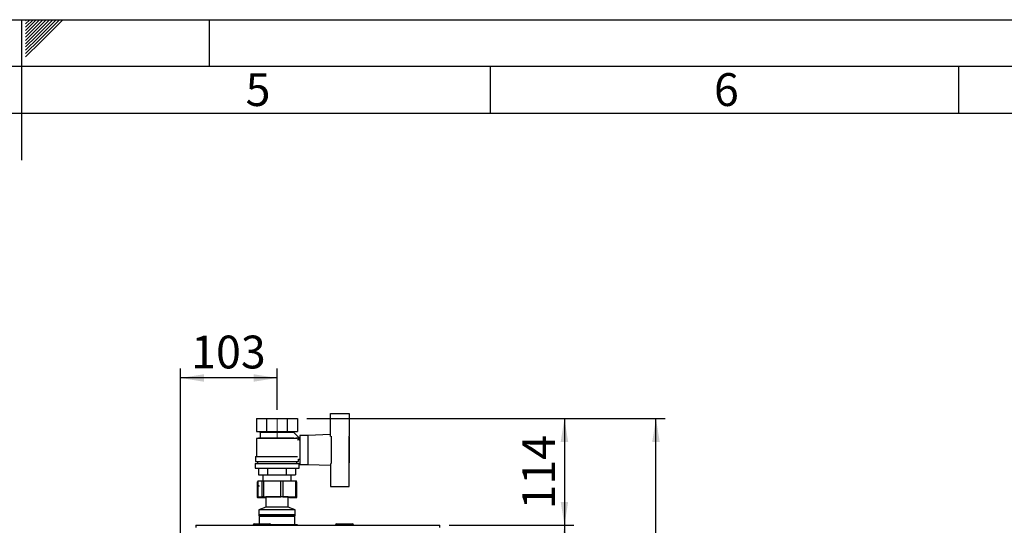
# Paper-space layout 'Blatt5' of a CAD drawing. Units: millimetres. Extents: x 0 to 4200, y 0 to 2970.
# Drawn here: x 2098 to 3149, y 2430 to 2970 of the extents above; entities that cross this region are included whole.
import ezdxf

# ---------------------------------------------------------------- set-up
doc = ezdxf.new("R2010")
doc.units = ezdxf.units.MM
doc.linetypes.add('SLD-Durchgehend', pattern=[0])
doc.linetypes.add('SLD-Punktstrich', pattern=[19.05, 15.24, -1.27, 1.27, -1.27])
doc.layers.add('61', color=7, linetype='SLD-Durchgehend')
doc.layers.add('62', color=7, linetype='SLD-Durchgehend')
doc.layers.add('SLD-0', color=7, linetype='SLD-Durchgehend', lineweight=30)
doc.styles.add('SLDTEXTSTYLE0', font='TXT', dxfattribs={"width": 0.75})
doc.styles.add('SLDTEXTSTYLE1', font='TXT', dxfattribs={"width": 0.605})
doc.dimstyles.new('SLDDIMSTYLE0', dxfattribs={"dimtxt": 35, "dimasz": 25, "dimexe": 0, "dimexo": 0.0625, "dimgap": 8.75, "dimtad": 1, "dimdec": 0, "dimrnd": 1e-09, "dimzin": 12, "dimdsep": 46, "dimtxsty": 'SLDTEXTSTYLE1', "dimsah": 1, "dimcen": 0.09, "dimadec": 0, "dimazin": 3, "dimtfac": 1, "dimtdec": 0, "dimtofl": 0, "dimtmove": 0, "dimatfit": 3, "dimfxl": 1, "dimfrac": 2, "dimtolj": 1, "dimtzin": 12, "dimarcsym": 0})
doc.dimstyles.new('SLDDIMSTYLE1', dxfattribs={"dimtxt": 35, "dimasz": 25, "dimexe": 0, "dimexo": 0.0625, "dimgap": 8.75, "dimtad": 1, "dimdec": 1, "dimrnd": 1e-09, "dimzin": 12, "dimdsep": 46, "dimtxsty": 'SLDTEXTSTYLE1', "dimsah": 1, "dimcen": 0.09, "dimadec": 0, "dimazin": 3, "dimtfac": 1, "dimtdec": 1, "dimtofl": 0, "dimtmove": 0, "dimatfit": 3, "dimfxl": 1, "dimfrac": 2, "dimtolj": 1, "dimtzin": 12, "dimarcsym": 0})

# ---------------------------------------------------------------- blocks, each defined once
blk = doc.blocks.new('_D_67')
at = {"ltscale": 10}
for p, q in [((2269.6, 2415.1), (2269.6, 2597.6)), ((2372.6, 2553.6), (2372.6, 2597.6)), ((2372.6, 2587.6), (2269.6, 2587.6))]:
    blk.add_line(p, q, dxfattribs=at)
for points in [[(2269.6, 2587.6), (2294.6, 2583.6), (2294.6, 2591.6)], [(2372.6, 2587.6), (2347.6, 2591.6), (2347.6, 2583.6)]]:
    blk.add_solid(points, dxfattribs=at)
at = {"ltscale": 10, "insert": (2281, 2632.8), "char_height": 35, "attachment_point": 1, "style": 'SLDTEXTSTYLE1'}
blk.add_mtext('103', dxfattribs=at)
blk = doc.blocks.new('_D_68')
at = {"ltscale": 10}
for p, q in [((2404.5, 2544.4), (2689.4, 2544.4)), ((2679.4, 2544.4), (2679.4, 2430.4)), ((2556.3, 2430.4), (2689.4, 2430.4))]:
    blk.add_line(p, q, dxfattribs=at)
for points in [[(2679.4, 2544.4), (2675.4, 2519.4), (2683.4, 2519.4)], [(2679.4, 2430.4), (2683.4, 2455.4), (2675.4, 2455.4)]]:
    blk.add_solid(points, dxfattribs=at)
at = {"ltscale": 10, "insert": (2634.3, 2447.3), "char_height": 35, "attachment_point": 1, "rotation": 90, "style": 'SLDTEXTSTYLE1'}
blk.add_mtext('114', dxfattribs=at)
blk = doc.blocks.new('_D_69')
at = {"ltscale": 10}
for p, q in [((2556.3, 2430.4), (2689.4, 2430.4)), ((2679.4, 2430.4), (2679.4, 1630.4)), ((2556.3, 1630.4), (2689.4, 1630.4))]:
    blk.add_line(p, q, dxfattribs=at)
for points in [[(2679.4, 2430.4), (2675.4, 2405.4), (2683.4, 2405.4)], [(2679.4, 1630.4), (2683.4, 1655.4), (2675.4, 1655.4)]]:
    blk.add_solid(points, dxfattribs=at)
at = {"ltscale": 10, "insert": (2634.3, 1990.3), "char_height": 35, "attachment_point": 1, "rotation": 90, "style": 'SLDTEXTSTYLE1'}
blk.add_mtext('800', dxfattribs=at)
blk = doc.blocks.new('_D_73')
at = {"ltscale": 10}
for p, q in [((2404.5, 2544.4), (2787.1, 2544.4)), ((2777.1, 1517.5), (2777.1, 2544.4)), ((2404.5, 1517.5), (2787.1, 1517.5))]:
    blk.add_line(p, q, dxfattribs=at)
for points in [[(2777.1, 2544.4), (2773.1, 2519.4), (2781.1, 2519.4)], [(2777.1, 1517.5), (2781.1, 1542.5), (2773.1, 1542.5)]]:
    blk.add_solid(points, dxfattribs=at)
at = {"ltscale": 10, "insert": (2732, 1977.4), "char_height": 35, "attachment_point": 1, "rotation": 90, "style": 'SLDTEXTSTYLE1'}
blk.add_mtext('1027', dxfattribs=at)

psp = doc.layouts.new('Blatt5')

# ---------------------------------------------------------------- linework, layer by layer
at = {"linetype": 'SLD-Punktstrich', "lineweight": 0, "ltscale": 10}
psp.add_line((2372.61, 2523.86), (2372.61, 2543.64), dxfattribs=at)
at = {"layer": '61', "ltscale": 10}
psp.add_line((0, 2970), (4200, 2970), dxfattribs=at)
at = {"layer": '61', "color": 7, "linetype": 'SLD-Durchgehend', "lineweight": 30, "ltscale": 10}
psp.add_line((4150, 2920), (50, 2920), dxfattribs=at)
at = {"layer": '61', "color": 7, "linetype": 'SLD-Durchgehend', "ltscale": 10}
psp.add_line((4100, 2870), (100, 2870), dxfattribs=at)
at = {"layer": '62', "color": 7, "linetype": 'SLD-Durchgehend', "ltscale": 10}
for p, q in [((2100, 2970), (2100, 2820)), ((2104.2, 2965.61), (2108.59, 2970)), ((2104.2, 2969.14), (2105.06, 2970)), ((2104.9, 2962.77), (2112.13, 2970)), ((2106.67, 2961), (2115.66, 2970)), ((2108.44, 2959.24), (2119.2, 2970)), ((2110.2, 2957.47), (2122.74, 2970)), ((2111.97, 2955.7), (2126.27, 2970)), ((2113.74, 2953.93), (2129.81, 2970)), ((2115.51, 2952.16), (2133.34, 2970)), ((2117.28, 2950.4), (2136.88, 2970)), ((2119.04, 2948.63), (2140.41, 2970)), ((2120.81, 2946.86), (2143.95, 2970)), ((2300, 2970), (2300, 2920)), ((2104.2, 2962.07), (2104.9, 2962.77)), ((2104.2, 2958.53), (2106.67, 2961)), ((2104.2, 2955), (2108.44, 2959.24)), ((2104.2, 2951.46), (2110.2, 2957.47)), ((2104.2, 2947.93), (2111.97, 2955.7)), ((2104.2, 2944.39), (2113.74, 2953.93)), ((2104.2, 2940.86), (2115.51, 2952.16)), ((2104.2, 2937.32), (2117.28, 2950.4)), ((2104.2, 2933.79), (2119.04, 2948.63)), ((2104.2, 2930.25), (2120.81, 2946.86)), ((2600, 2920), (2600, 2870)), ((3100, 2920), (3100, 2870))]:
    psp.add_line(p, q, dxfattribs=at)
at = {"layer": 'SLD-0', "ltscale": 10}
for p, q in [((2350.67, 2544.36), (2350.67, 2530.36)), ((2350.67, 2544.36), (2361.64, 2544.36)), ((2361.64, 2530.36), (2361.64, 2544.36)), ((2361.64, 2544.36), (2383.58, 2544.36)), ((2383.58, 2544.36), (2383.58, 2530.36)), ((2383.58, 2544.36), (2394.55, 2544.36)), ((2394.55, 2544.36), (2394.55, 2530.36)), ((2429.61, 2549.86), (2449.61, 2549.86)), ((2429.61, 2525.28), (2429.61, 2549.86)), ((2449.61, 2549.86), (2449.61, 2525.33)), ((2354.61, 2523.86), (2350.61, 2522.86)), ((2350.61, 2522.86), (2350.61, 2503.86)), ((2394.55, 2522.86), (2350.61, 2522.86)), ((2350.67, 2530.36), (2361.64, 2530.36)), ((2353.61, 2530.36), (2354.61, 2529.86)), ((2354.61, 2529.86), (2354.61, 2523.86)), ((2354.61, 2529.86), (2390.61, 2529.86)), ((2354.61, 2523.86), (2390.54, 2523.86)), ((2361.64, 2530.36), (2383.58, 2530.36)), ((2383.58, 2530.36), (2394.55, 2530.36)), ((2396.64, 2523.39), (2390.54, 2529.49)), ((2390.61, 2529.86), (2391.61, 2530.36)), ((2390.61, 2529.43), (2390.61, 2529.86)), ((2392.61, 2523.36), (2392.61, 2523.34)), ((2396.61, 2523.36), (2392.61, 2523.36)), ((2394.55, 2521.31), (2396.64, 2523.39)), ((2396.61, 2520.74), (2396.61, 2523.36)), ((2405.61, 2526.36), (2397.11, 2526.36)), ((2397.11, 2526.36), (2397.11, 2495.36)), ((2429.61, 2527.32), (2405.61, 2526.36)), ((2405.61, 2526.36), (2405.61, 2495.36)), ((2430.61, 2496.38), (2430.61, 2525.33)), ((2449.61, 2496.38), (2449.61, 2525.33)), ((2449.81, 2524.86), (2449.61, 2524.86)), ((2449.81, 2496.86), (2449.81, 2524.86)), ((2397.11, 2520.86), (2396.61, 2520.86)), ((2349.61, 2503.86), (2349.61, 2498.36)), ((2349.61, 2503.86), (2394.47, 2503.86)), ((2349.11, 2496.36), (2349.11, 2491.36)), ((2349.11, 2496.36), (2396.11, 2496.36)), ((2349.11, 2491.36), (2396.11, 2491.36)), ((2349.61, 2498.36), (2395.61, 2498.36)), ((2351.61, 2498.36), (2351.61, 2496.36)), ((2352.98, 2491.36), (2352.98, 2484.36)), ((2362.79, 2484.36), (2362.79, 2491.36)), ((2382.42, 2491.36), (2382.42, 2484.36)), ((2392.24, 2491.36), (2392.24, 2484.36)), ((2393.61, 2496.36), (2393.61, 2498.36)), ((2395.61, 2498.36), (2395.61, 2500.86)), ((2395.61, 2500.86), (2397.11, 2500.86)), ((2396.11, 2491.36), (2396.11, 2496.36)), ((2397.11, 2495.36), (2405.61, 2495.36)), ((2405.61, 2495.36), (2429.61, 2494.4)), ((2429.61, 2496.43), (2429.61, 2471.86)), ((2449.61, 2496.86), (2449.81, 2496.86)), ((2449.61, 2471.86), (2449.61, 2496.38)), ((2352.98, 2484.36), (2362.79, 2484.36)), ((2357.61, 2484.36), (2357.61, 2477.86)), ((2362.79, 2484.36), (2382.42, 2484.36)), ((2382.42, 2484.36), (2392.24, 2484.36)), ((2387.61, 2477.86), (2387.61, 2484.36)), ((2351.39, 2476.86), (2351.39, 2459.86)), ((2351.39, 2476.86), (2351.79, 2476.86)), ((2351.79, 2476.86), (2351.79, 2459.86)), ((2351.79, 2476.86), (2351.99, 2476.86)), ((2351.99, 2477.86), (2351.99, 2460.86)), ((2351.99, 2477.86), (2352.05, 2477.86)), ((2352.05, 2477.86), (2352.05, 2460.86)), ((2352.05, 2477.86), (2356.81, 2477.86)), ((2356.81, 2460.86), (2356.81, 2477.86)), ((2356.81, 2477.86), (2358.21, 2477.86)), ((2358.21, 2477.86), (2358.21, 2460.86)), ((2358.21, 2477.86), (2376.82, 2477.86)), ((2376.82, 2460.86), (2376.82, 2477.86)), ((2376.82, 2477.86), (2378.76, 2477.86)), ((2378.76, 2477.86), (2378.76, 2460.86)), ((2378.76, 2477.86), (2392.62, 2477.86)), ((2392.62, 2460.86), (2392.62, 2477.86)), ((2392.62, 2477.86), (2393.22, 2477.86)), ((2393.22, 2460.86), (2393.22, 2477.86)), ((2393.22, 2476.86), (2393.65, 2476.86)), ((2393.65, 2459.86), (2393.65, 2476.86)), ((2393.65, 2476.86), (2393.82, 2476.86)), ((2393.82, 2459.86), (2393.82, 2476.86)), ((2429.61, 2471.86), (2449.61, 2471.86)), ((2351.79, 2459.86), (2351.39, 2459.86)), ((2351.79, 2459.86), (2360.71, 2459.86)), ((2352.05, 2460.86), (2351.99, 2460.86)), ((2352.05, 2460.86), (2356.81, 2460.86)), ((2358.21, 2460.86), (2356.81, 2460.86)), ((2358.21, 2460.86), (2376.82, 2460.86)), ((2360.45, 2460.86), (2360.71, 2460.67)), ((2360.45, 2459.86), (2360.71, 2459.67)), ((2360.71, 2460.67), (2360.71, 2449.67)), ((2384.06, 2460.67), (2360.71, 2460.67)), ((2378.76, 2460.86), (2376.82, 2460.86)), ((2378.76, 2460.86), (2392.62, 2460.86)), ((2384.51, 2460.67), (2384.06, 2460.67)), ((2384.51, 2460.67), (2384.76, 2460.86)), ((2384.51, 2449.67), (2384.51, 2460.67)), ((2384.51, 2459.67), (2384.76, 2459.86)), ((2385.98, 2459.86), (2384.51, 2459.86)), ((2385.98, 2460.86), (2385.98, 2459.86)), ((2385.98, 2459.86), (2393.65, 2459.86)), ((2393.22, 2460.86), (2392.62, 2460.86)), ((2393.82, 2459.86), (2393.65, 2459.86)), ((2360.71, 2449.67), (2353.21, 2446.86)), ((2384.06, 2449.67), (2360.71, 2449.67)), ((2384.51, 2449.67), (2384.06, 2449.67)), ((2392.01, 2446.86), (2384.51, 2449.67)), ((2353.21, 2446.86), (2353.21, 2441.36)), ((2391.28, 2446.86), (2353.21, 2446.86)), ((2353.21, 2441.36), (2353.21, 2440.36)), ((2391.28, 2441.36), (2353.21, 2441.36)), ((2353.34, 2440.36), (2353.21, 2440.36)), ((2354.11, 2440.36), (2353.34, 2440.36)), ((2354.61, 2440.86), (2353.61, 2439.86)), ((2353.61, 2439.86), (2353.61, 2431.86)), ((2391.61, 2439.86), (2353.61, 2439.86)), ((2354.61, 2440.86), (2390.61, 2440.86)), ((2356.11, 2441.36), (2356.11, 2440.86)), ((2389.11, 2440.86), (2389.11, 2441.36)), ((2391.61, 2439.86), (2390.61, 2440.86)), ((2392.01, 2440.36), (2391.11, 2440.36)), ((2392.01, 2446.86), (2391.28, 2446.86)), ((2392.01, 2441.36), (2391.28, 2441.36)), ((2391.61, 2431.06), (2391.61, 2439.86)), ((2392.01, 2441.36), (2392.01, 2446.86)), ((2392.01, 2440.36), (2392.01, 2441.36)), ((2285.91, 2430.36), (2546.31, 2430.36)), ((2285.91, 2430.36), (2285.91, 2428.06)), ((2348.06, 2430.86), (2347.06, 2430.86)), ((2347.06, 2430.86), (2347.06, 2430.36)), ((2348.06, 2431.86), (2348.06, 2430.86)), ((2348.06, 2431.86), (2365.06, 2431.86)), ((2365.06, 2430.86), (2348.06, 2430.86)), ((2348.06, 2430.86), (2348.06, 2430.36)), ((2365.06, 2430.86), (2365.06, 2431.86)), ((2365.06, 2430.86), (2365.06, 2430.36)), ((2366.06, 2430.86), (2365.06, 2430.86)), ((2366.04, 2431.06), (2369.62, 2431.06)), ((2366.06, 2430.86), (2366.06, 2430.36)), ((2369.62, 2431.06), (2372.36, 2431.06)), ((2372.36, 2431.06), (2381.53, 2431.06)), ((2381.53, 2430.36), (2381.53, 2431.06)), ((2381.53, 2431.06), (2382.1, 2431.06)), ((2382.1, 2431.06), (2382.1, 2430.36)), ((2382.1, 2431.06), (2387.36, 2431.06)), ((2387.36, 2431.06), (2388.94, 2431.06)), ((2388.94, 2431.06), (2394.2, 2431.06)), ((2394.2, 2430.36), (2394.2, 2431.06)), ((2394.2, 2431.06), (2394.25, 2431.06)), ((2394.25, 2431.06), (2394.25, 2430.36)), ((2435.06, 2430.86), (2435.06, 2430.36)), ((2435.16, 2430.86), (2435.06, 2430.86)), ((2435.16, 2430.86), (2435.16, 2430.36)), ((2436.16, 2430.86), (2435.16, 2430.86)), ((2436.06, 2431.86), (2436.16, 2431.86)), ((2436.06, 2431.86), (2436.06, 2431.85)), ((2436.16, 2431.86), (2436.16, 2430.86)), ((2436.16, 2431.86), (2453.16, 2431.86)), ((2436.16, 2430.86), (2436.16, 2430.36)), ((2453.16, 2430.86), (2436.16, 2430.86)), ((2453.16, 2430.86), (2453.16, 2431.86)), ((2453.16, 2430.86), (2453.16, 2430.36)), ((2454.16, 2430.86), (2453.16, 2430.86)), ((2454.16, 2430.86), (2454.16, 2430.36)), ((2546.31, 2428.06), (2546.31, 2430.36))]:
    psp.add_line(p, q, dxfattribs=at)
at = {"layer": 'SLD-0', "ltscale": 100}
for centre, start, end in [((2348.06, 2430.86), 90, 180), ((2365.06, 2430.86), 0, 90), ((2436.06, 2430.86), 90, 180), ((2436.16, 2430.86), 90, 180), ((2453.16, 2430.86), 0, 90)]:
    psp.add_arc(centre, 1, start, end, dxfattribs=at)
psp.add_ellipse((2353.07, 2472.36), major_axis=(0, 0.55), ratio=0.4920157, dxfattribs=at)

# ---------------------------------------------------------------- texts
at = {"layer": '62', "ltscale": 10, "char_height": 35, "attachment_point": 2, "style": 'SLDTEXTSTYLE0'}
for s, insert in [('5', (2352.32, 2912.9)), ('6', (2852.29, 2912.9))]:
    psp.add_mtext(s, dxfattribs=dict(at, insert=insert))

# ---------------------------------------------------------------- dimensions: what is measured, and where the dimension line sits
at = {"ltscale": 10}
dim = psp.add_linear_dim(base=(2269.61, 2587.64), p1=(2372.61, 2543.64), p2=(2269.61, 2405.06), dimstyle='SLDDIMSTYLE1', dxfattribs=at)
dim.commit()
dim.dimension.update_dxf_attribs({"geometry": '_D_67', "text_midpoint": (2321.11, 2587.64), "dimtype": 160})
for base, p1, p2, dimstyle, picture, middle in [((2679.43, 2430.36), (2394.55, 2544.36), (2546.31, 2430.36), 'SLDDIMSTYLE1', '_D_68', (2679.43, 2487.36)), ((2777.11, 2544.36), (2394.55, 1517.46), (2394.55, 2544.36), 'SLDDIMSTYLE0', '_D_73', (2777.11, 2030.91)), ((2679.43, 1630.36), (2546.31, 2430.36), (2546.31, 1630.36), 'SLDDIMSTYLE1', '_D_69', (2679.43, 2030.36))]:
    dim = psp.add_linear_dim(base=base, p1=p1, p2=p2, angle=90, dimstyle=dimstyle, dxfattribs=at)
    dim.commit()
    dim.dimension.update_dxf_attribs({"geometry": picture, "text_midpoint": middle, "dimtype": 160})

doc.saveas('drawing.dxf')
